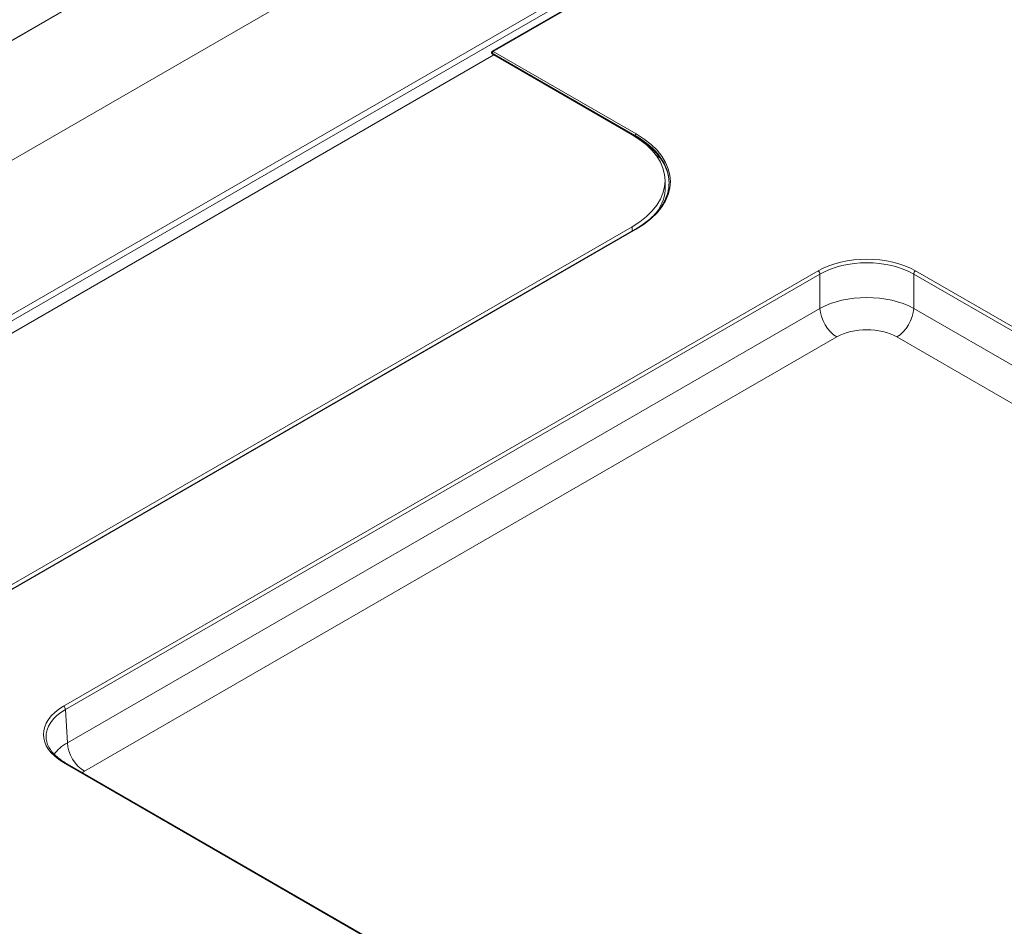
# Model space of a CAD drawing. Units: inches. Extents: x 0.1 to 84.9, y 0.1 to 55.
# Drawn here: x 14.3 to 19, y 45.5 to 49.8 of the extents above; entities that cross this region are included whole.
import ezdxf

# ---------------------------------------------------------------- set-up
doc = ezdxf.new("R2010")
doc.units = ezdxf.units.IN
doc.header["$LTSCALE"] = 5
doc.header["$MEASUREMENT"] = 0
doc.layers.add('Visible (ANSI)', color=7, linetype='Continuous', lineweight=18)
doc.layers.add('Visible Narrow (ANSI)', color=7, linetype='Continuous', lineweight=18)

msp = doc.modelspace()

# ---------------------------------------------------------------- linework, layer by layer
at = {"layer": 'Visible (ANSI)'}
for p, q in [((19.0039, 52.4322), (7.788, 45.9567)), ((16.5406, 49.6515), (18.3885, 50.7184)), ((16.5375, 49.646), (16.5375, 49.6451)), ((16.5476, 49.6338), (12.7717, 47.4538)), ((16.5425, 49.6367), (16.5475, 49.6338)), ((17.1995, 49.2575), (16.5476, 49.6338)), ((17.2076, 49.2527), (17.2159, 49.2479)), ((17.2092, 49.2517), (17.2093, 49.2517)), ((17.3246, 49.1541), (17.3121, 49.1614)), ((17.3267, 49.1553), (17.3242, 49.1539)), ((17.3549, 49.0446), (17.3556, 49.013)), ((14.174, 47.0775), (17.1995, 48.8243)), ((14.1895, 47.0654), (17.2159, 48.8127)), ((19.5672, 43.3892), (14.5272, 46.299))]:
    msp.add_line(p, q, dxfattribs=at)
for centre, major_axis, start_param, end_param in [((16.8243, 49.0409), (0.5306, 0), 5.497787, 7.068583), ((16.8243, 48.8886), (-0.6789, 0), 3.869805, 3.884866), ((16.8243, 49.0092), (0.5312, 0), 5.8824, 6.295528)]:
    msp.add_ellipse(centre, major_axis=major_axis, ratio=0.57735, start_param=start_param, end_param=end_param, dxfattribs=at)
for points, knots in [([(16.5375, 49.646), (16.5375, 49.6464), (16.5375, 49.6468), (16.5377, 49.6477), (16.5378, 49.6481), (16.5382, 49.649), (16.5384, 49.6494), (16.539, 49.6502), (16.5393, 49.6505), (16.54, 49.6511), (16.5403, 49.6514), (16.5406, 49.6515)], [-0.776822505, -0.776822505, -0.776822505, -0.776822505, -0.775046978, -0.775046978, -0.773271451, -0.773271451, -0.771495924, -0.771495924, -0.769720398, -0.769720398, -0.767944871, -0.767944871, -0.767944871, -0.767944871]), ([(16.5424, 49.6367), (16.5419, 49.6371), (16.5413, 49.6375), (16.5403, 49.6383), (16.5398, 49.6389), (16.539, 49.64), (16.5387, 49.6406), (16.5381, 49.6418), (16.5379, 49.6425), (16.5376, 49.6438), (16.5375, 49.6444), (16.5375, 49.6451)], [0.012341, 0.012341, 0.012341, 0.012341, 0.1652373, 0.1652373, 0.3181336, 0.3181336, 0.4710299, 0.4710299, 0.6239262, 0.6239262, 0.7768225, 0.7768225, 0.7768225, 0.7768225]), ([(17.2159, 49.2479), (17.236, 49.2363), (17.2545, 49.2238), (17.2878, 49.1973), (17.3026, 49.1833), (17.3283, 49.1543), (17.3391, 49.1393), (17.3564, 49.1085), (17.3629, 49.0927), (17.3715, 49.0614), (17.3737, 49.0459), (17.3738, 49.0303)], [1.5707963, 1.5707963, 1.5707963, 1.5707963, 1.727876, 1.727876, 1.8849556, 1.8849556, 2.0420352, 2.0420352, 2.1991149, 2.1991149, 2.3513214, 2.3513214, 2.3513214, 2.3513214]), ([(17.2159, 48.8127), (17.236, 48.8243), (17.2545, 48.8368), (17.2878, 48.8633), (17.3026, 48.8773), (17.3283, 48.9063), (17.3391, 48.9213), (17.3564, 48.9521), (17.3629, 48.9679), (17.3716, 48.9997), (17.3738, 49.0157), (17.3738, 49.0318)], [3.1415927, 3.1415927, 3.1415927, 3.1415927, 3.2986723, 3.2986723, 3.4557519, 3.4557519, 3.6128316, 3.6128316, 3.7699112, 3.7699112, 3.9269908, 3.9269908, 3.9269908, 3.9269908]), ([(14.4385, 46.415), (14.439, 46.4067), (14.4406, 46.3984), (14.4459, 46.3819), (14.4497, 46.3737), (14.4595, 46.3575), (14.4655, 46.3495), (14.4796, 46.334), (14.4878, 46.3265), (14.5061, 46.3122), (14.5162, 46.3054), (14.5272, 46.299)], [0.0348641, 0.0348641, 0.0348641, 0.0348641, 0.1848491, 0.1848491, 0.3348341, 0.3348341, 0.4848192, 0.4848192, 0.6348042, 0.6348042, 0.7847892, 0.7847892, 0.7847892, 0.7847892])]:
    msp.add_open_spline(points, degree=3, knots=knots, dxfattribs=at)
at = {"layer": 'Visible Narrow (ANSI)'}
for p, q in [((7.7898, 45.9572), (19.0057, 52.4327)), ((8.9106, 46.0393), (19.2298, 51.9972)), ((18.4591, 50.8248), (10.9412, 46.4843)), ((10.9544, 46.4621), (18.4724, 50.8026)), ((16.5456, 49.6502), (18.3947, 50.7178)), ((16.5412, 49.6396), (16.5411, 49.6426)), ((16.5412, 49.6425), (17.2146, 49.2538)), ((17.219, 49.2614), (16.5456, 49.6502)), ((17.2146, 49.2508), (16.5412, 49.6396)), ((17.2146, 49.2538), (17.2146, 49.2508)), ((14.1926, 47.0651), (17.219, 48.8124)), ((17.1998, 48.8034), (17.1995, 48.8243)), ((18.0761, 48.6161), (14.521, 46.5636)), ((14.5298, 46.5486), (18.0849, 48.6012)), ((18.0849, 48.6012), (18.0849, 48.439)), ((18.5266, 48.6012), (23.5665, 45.6913)), ((18.5266, 48.439), (18.5266, 48.6012)), ((23.5754, 45.7063), (18.5354, 48.6161)), ((18.0849, 48.439), (14.5393, 46.392)), ((23.5571, 45.5347), (18.5266, 48.439)), ((14.6188, 46.2574), (18.1644, 48.3045)), ((18.4471, 48.3045), (23.4776, 45.4001)), ((14.5393, 46.392), (14.5298, 46.5486)), ((14.521, 46.2984), (19.561, 43.3886))]:
    msp.add_line(p, q, dxfattribs=at)
for centre, major_axis, ratio, start_param, end_param in [((16.5501, 49.6425), (0.0125, -0.0038), 0.254853, 3.22198, 3.998802), ((16.55, 49.6468), (-0.0123, -0.003), 0.668465, 6.133998, 6.89848), ((16.5501, 49.6425), (-0.00967, 0.0088), 0.268608, 5.42981, 6.197755), ((16.5456, 49.6451), (0.00304, 0.00546), 0.587338, 0.776518, 2.347314), ((16.5412, 49.6374), (0.00313, -0.00541), 0.57735, 2.356194, 2.373648), ((16.5456, 49.6451), (0.00312, 0.00541), 0.57735, 0.785398, 2.356194), ((16.5456, 49.64), (-0.0063, 0.0108), 0.57735, 5.497787, 5.51524), ((16.5455, 49.6422), (-0.00312, -0.00541), 0.591512, 5.497926, 6.283185), ((16.5456, 49.6421), (-0.00313, -0.00541), 0.57735, 5.497787, 6.283185), ((17.219, 49.2563), (-0.00312, -0.00541), 0.57735, 3.926991, 5.497787), ((16.8301, 49.0318), (0.5438, 0), 0.57735, 0, 0.785398), ((17.219, 49.2533), (-0.00312, -0.00541), 0.57735, 5.497787, 6.283185), ((16.8301, 49.0288), (0.5438, 0), 0.57735, 0.004789, 0.785398), ((16.8301, 49.0369), (0.55, 0), 0.57735, 5.497787, 7.068583), ((17.219, 48.8073), (-0.00313, 0.00541), 0.57735, 5.497787, 6.283185), ((18.3057, 48.4832), (-0.325, 0), 0.578054, 3.9276, 5.497178), ((18.3057, 48.473), (0.3125, 0), 0.579721, 0.786007, 2.355586), ((18.0761, 48.6059), (0.0062, -0.0108), 0.57735, 0.820305, 2.356194), ((18.5354, 48.6059), (-0.0062, -0.0108), 0.57735, 3.926991, 5.462881), ((18.3057, 48.3145), (-0.3125, 0), 0.563049, 3.9276, 5.497178), ((18.1644, 48.3963), (-0.0562, 0.0974), 0.57735, 0.820305, 2.356194), ((18.4471, 48.3963), (-0.0563, -0.0974), 0.57735, 0.785398, 2.321288), ((18.3057, 48.2227), (0.2, 0), 0.578054, 0.786007, 2.355586), ((14.7512, 46.431), (-0.3254, 0), 0.576647, 5.498396, 7.067974), ((14.7512, 46.4208), (-0.3129, 0.0008), 0.576589, 5.499786, 6.319439), ((14.521, 46.5534), (0.0062, -0.0108), 0.57735, 0.820305, 2.356194), ((14.7605, 46.2677), (-0.3126, -0.0068), 0.576971, 5.485859, 5.844077), ((14.6188, 46.3493), (0.0563, -0.0974), 0.57735, 3.961897, 5.497787), ((14.521, 46.2882), (0.0063, 0.0108), 0.57735, 0, 0.785398), ((14.7605, 46.1758), (-0.2002, 0), 0.576647, 5.498396, 5.567534)]:
    msp.add_ellipse(centre, major_axis=major_axis, ratio=ratio, start_param=start_param, end_param=end_param, dxfattribs=at)
msp.add_open_spline([(16.5412, 49.6396), (16.5411, 49.6396), (16.5411, 49.6396), (16.5411, 49.6396)], degree=3, dxfattribs=at)

doc.saveas('drawing.dxf')
